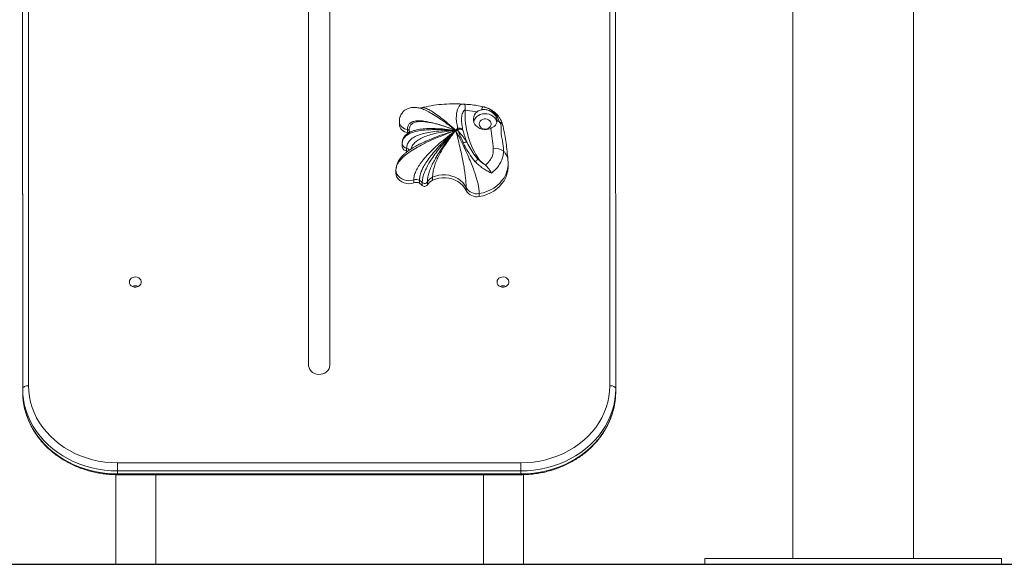
# Model space of a CAD drawing. Units: millimetres. Extents: x 33161 to 44106, y 26481 to 39097.
# Drawn here: x 38750 to 39581, y 35364 to 35823 of the extents above; entities that cross this region are included whole.
import ezdxf

# ---------------------------------------------------------------- set-up
doc = ezdxf.new("R2010")
doc.units = ezdxf.units.MM

msp = doc.modelspace()

# ---------------------------------------------------------------- linework, layer by layer
at = {"color": 7, "linetype": 'Continuous', "lineweight": 15}
for p, q in [((38752.827, 36227.766), (38752.945, 35509.124)), ((38752.946, 35511.624), (38752.828, 36230.266)), ((38757.829, 36232.766), (38757.948, 35514.124)), ((39247.948, 35514.124), (39247.829, 36232.766)), ((39252.828, 36230.266), (39252.946, 35511.624)), ((39402.322, 36133.674), (39402.322, 35368.674)), ((39503.922, 35368.674), (39503.922, 36133.674)), ((39087.475, 35748.07), (39087.658, 35748.014)), ((39125.286, 35751.369), (39124.502, 35751.42)), ((39125.985, 35746.293), (39126.02, 35746.749)), ((39136.12, 35744.993), (39125.985, 35746.293)), ((39142.195, 35748.961), (39141.123, 35749.204)), ((39070.559, 35736.771), (39070.558, 35734.271)), ((39077.347, 35730.009), (39077.346, 35727.509)), ((39085.408, 35729.75), (39083.129, 35729.166)), ((39085.091, 35729.664), (39085.408, 35729.75)), ((39123.886, 35730.434), (39124.117, 35729.475)), ((39158.023, 35732.439), (39158.012, 35732.527)), ((39072.874, 35718.207), (39072.873, 35715.707)), ((39072.873, 35715.707), (39072.906, 35715.39)), ((39072.908, 35717.89), (39072.906, 35715.39)), ((39076.681, 35714.159), (39076.68, 35711.659)), ((39138.159, 35704.141), (39136.801, 35704.875)), ((39161.995, 35704.888), (39161.928, 35705.433)), ((39162.255, 35701.416), (39161.941, 35705.589)), ((39067.651, 35695.974), (39067.65, 35693.474)), ((39067.712, 35696.721), (39067.651, 35695.974)), ((39142.06, 35700.752), (39142.885, 35700.119)), ((39162.254, 35699.032), (39162.256, 35701.532)), ((39082.695, 35687.6), (39082.694, 35685.1)), ((39098.558, 35689.815), (39098.557, 35687.315)), ((39087.486, 35687.223), (39087.485, 35684.723)), ((39087.531, 35687.197), (39087.529, 35684.697)), ((39089.835, 35685.34), (39089.834, 35682.84)), ((39094.121, 35685.771), (39094.12, 35683.271)), ((39126.818, 35681.121), (39126.817, 35678.621)), ((39137.885, 35676.027), (39137.884, 35673.527)), ((38752.946, 35511.624), (38752.945, 35509.124)), ((39252.946, 35511.624), (39252.945, 35509.124)), ((38832.958, 35449.172), (39172.958, 35449.172)), ((38831.395, 35439.19), (38831.531, 35363.674)), ((38832.958, 35442.342), (38832.956, 35439.842)), ((38832.956, 35439.842), (39172.956, 35439.842)), ((38832.956, 35439.172), (39172.956, 35439.172)), ((39172.958, 35442.342), (38832.958, 35442.342)), ((38865.231, 35363.674), (38865.095, 35439.172)), ((39141.395, 35439.172), (39141.531, 35363.674)), ((39172.958, 35442.342), (39172.956, 35439.842)), ((39175.231, 35363.674), (39175.095, 35439.204)), ((39328.122, 35368.674), (39328.122, 35363.674)), ((39328.122, 35368.674), (39512.413, 35368.674)), ((39328.122, 35363.674), (39512.413, 35363.674)), ((39512.413, 35368.674), (39578.122, 35368.674)), ((39512.413, 35363.674), (39578.122, 35363.674)), ((39578.122, 35363.674), (39578.122, 35368.674))]:
    msp.add_line(p, q, dxfattribs=at)
at = {"color": 8, "linetype": 'Continuous', "lineweight": 15}
for p, q in [((39078.764, 35729.215), (39078.763, 35727.405)), ((39072.874, 35718.207), (39072.908, 35717.89))]:
    msp.add_line(p, q, dxfattribs=at)
msp.add_line((36148.284, 35363.674), (41960.227, 35363.674))
at = {"color": 7, "linetype": 'Continuous', "lineweight": 15, "flags": 128}
for points in [[(39141.154, 35749.207), (39141.038, 35749.209), (39140.903, 35749.115), (39140.75, 35748.926), (39140.581, 35748.644), (39140.398, 35748.271), (39140.202, 35747.811), (39139.996, 35747.269), (39139.78, 35746.65)], [(39136.12, 35744.993), (39134.846, 35743.754), (39133.869, 35742.327), (39133.223, 35740.764), (39132.934, 35739.124), (39133.011, 35737.466), (39133.452, 35735.851), (39134.241, 35734.339), (39135.348, 35732.984), (39136.733, 35731.837), (39138.346, 35730.94), (39140.126, 35730.326), (39142.008, 35730.017), (39143.925, 35730.025), (39145.804, 35730.349), (39147.577, 35730.978)], [(39152.828, 35735.794), (39152.514, 35737.072), (39151.809, 35738.601), (39150.783, 35739.987), (39149.472, 35741.18), (39147.925, 35742.137), (39146.196, 35742.822), (39144.349, 35743.212), (39142.45, 35743.292), (39140.568, 35743.06), (39138.771, 35742.523), (39137.124, 35741.701), (39135.686, 35740.624), (39134.509, 35739.331), (39133.637, 35737.869), (39133.188, 35736.646)], [(39137.917, 35734.646), (39138.103, 35735.814), (39138.647, 35736.895), (39139.507, 35737.809), (39140.621, 35738.488), (39141.904, 35738.882), (39143.263, 35738.961), (39144.596, 35738.72), (39145.804, 35738.176), (39146.798, 35737.37), (39147.505, 35736.362), (39147.871, 35735.226), (39147.87, 35734.047), (39147.501, 35732.912), (39146.792, 35731.905), (39145.796, 35731.101), (39144.587, 35730.56), (39143.253, 35730.321), (39141.895, 35730.403), (39140.612, 35730.799), (39139.501, 35731.48), (39138.642, 35732.396), (39138.101, 35733.478), (39137.917, 35734.646)], [(39141.957, 35730.392), (39142.576, 35730.462), (39143.872, 35730.391)], [(39072.88, 35718.338), (39072.874, 35718.216), (39072.874, 35718.207)], [(39076.68, 35711.659), (39077.298, 35711.444), (39077.311, 35711.439)], [(39067.651, 35695.974), (39067.894, 35694.16), (39068.54, 35692.422), (39069.566, 35690.826), (39070.933, 35689.435), (39072.586, 35688.301), (39074.464, 35687.469), (39076.492, 35686.97), (39078.594, 35686.824), (39080.689, 35687.037), (39082.695, 35687.6)], [(39137.884, 35673.527), (39141.137, 35674.23), (39144.279, 35675.243), (39147.272, 35676.554), (39150.076, 35678.145), (39152.658, 35679.998), (39154.985, 35682.088), (39157.028, 35684.391), (39158.761, 35686.876), (39160.163, 35689.514), (39161.217, 35692.271), (39161.909, 35695.112), (39162.23, 35698.002), (39162.254, 35699.032)], [(39067.65, 35693.474), (39067.892, 35691.66), (39068.539, 35689.922), (39069.565, 35688.326), (39070.931, 35686.935), (39072.585, 35685.801), (39074.462, 35684.969), (39076.491, 35684.47), (39078.593, 35684.324), (39080.688, 35684.537), (39082.694, 35685.1)], [(39098.557, 35687.315), (39101.123, 35688.293), (39103.82, 35688.957), (39106.597, 35689.295), (39109.401, 35689.3), (39112.18, 35688.973), (39114.881, 35688.319), (39117.453, 35687.351), (39119.847, 35686.086), (39122.019, 35684.55), (39123.928, 35682.771), (39125.537, 35680.782), (39126.817, 35678.621)], [(39098.558, 35689.815), (39101.124, 35690.793), (39103.822, 35691.457), (39106.599, 35691.795), (39109.403, 35691.8), (39112.181, 35691.473), (39114.882, 35690.819), (39117.454, 35689.851), (39119.848, 35688.586), (39122.02, 35687.05), (39123.929, 35685.271), (39125.539, 35683.282), (39126.818, 35681.121)], [(38842.933, 35601.476), (38843.118, 35602.644), (38843.661, 35603.726), (38844.52, 35604.641), (38845.632, 35605.321), (38846.915, 35605.716), (38848.274, 35605.796), (38849.607, 35605.556), (38850.816, 35605.014), (38851.811, 35604.209), (38852.519, 35603.201), (38852.886, 35602.066), (38852.887, 35600.886), (38852.519, 35599.751), (38851.812, 35598.743), (38850.817, 35597.939), (38849.608, 35597.396), (38848.275, 35597.156), (38846.917, 35597.237), (38845.633, 35597.631), (38844.521, 35598.311), (38843.661, 35599.226), (38843.119, 35600.308), (38842.933, 35601.476)], [(39152.933, 35601.476), (39153.118, 35602.644), (39153.661, 35603.726), (39154.52, 35604.641), (39155.632, 35605.321), (39156.915, 35605.716), (39158.274, 35605.796), (39159.607, 35605.556), (39160.816, 35605.014), (39161.811, 35604.209), (39162.519, 35603.201), (39162.886, 35602.066), (39162.887, 35600.886), (39162.519, 35599.751), (39161.812, 35598.743), (39160.817, 35597.939), (39159.608, 35597.396), (39158.275, 35597.156), (39156.917, 35597.237), (39155.633, 35597.631), (39154.521, 35598.311), (39153.661, 35599.226), (39153.119, 35600.308), (39152.933, 35601.476)], [(38993.945, 35531.469), (38993.991, 35530.656), (38994.358, 35529.111), (38995.076, 35527.662), (38996.117, 35526.367), (38997.437, 35525.281), (38998.982, 35524.447), (39000.69, 35523.899), (39002.49, 35523.66), (39004.309, 35523.74), (39006.072, 35524.135), (39007.706, 35524.83), (39009.146, 35525.795), (39010.332, 35526.992), (39011.216, 35528.371), (39011.761, 35529.875), (39011.945, 35531.444), (39011.945, 35531.444)], [(38752.946, 35511.624), (38753.043, 35512.112), (38753.327, 35512.581), (38753.79, 35513.013), (38754.412, 35513.392), (38755.169, 35513.703), (38756.034, 35513.934), (38756.972, 35514.076), (38757.948, 35514.124)], [(38757.948, 35514.124), (38758.139, 35509.49), (38758.712, 35504.88), (38759.664, 35500.317), (38760.989, 35495.825), (38762.68, 35491.425), (38764.73, 35487.142), (38767.127, 35482.996), (38769.859, 35479.008), (38772.913, 35475.2), (38776.273, 35471.589), (38779.922, 35468.196), (38783.841, 35465.036), (38788.01, 35462.127), (38792.408, 35459.483), (38797.013, 35457.117), (38801.801, 35455.041), (38806.748, 35453.267), (38811.828, 35451.803), (38817.016, 35450.656), (38822.285, 35449.833), (38827.608, 35449.337), (38832.958, 35449.172)], [(39172.958, 35449.172), (39178.309, 35449.337), (39183.632, 35449.833), (39188.9, 35450.656), (39194.088, 35451.803), (39199.167, 35453.267), (39204.113, 35455.041), (39208.901, 35457.117), (39213.505, 35459.483), (39217.902, 35462.127), (39222.07, 35465.036), (39225.988, 35468.196), (39229.636, 35471.589), (39232.995, 35475.2), (39236.047, 35479.008), (39238.779, 35482.996), (39241.174, 35487.142), (39243.222, 35491.425), (39244.913, 35495.825), (39246.236, 35500.317), (39247.186, 35504.88), (39247.757, 35509.49), (39247.948, 35514.124)], [(39247.948, 35514.124), (39248.923, 35514.076), (39249.861, 35513.934), (39250.725, 35513.703), (39251.483, 35513.392), (39252.104, 35513.013), (39252.566, 35512.581), (39252.85, 35512.112), (39252.946, 35511.624)], [(38752.945, 35509.124), (38753.132, 35504.396), (38753.692, 35499.69), (38754.621, 35495.028), (38755.915, 35490.432), (38757.568, 35485.923), (38759.573, 35481.522), (38761.92, 35477.25), (38764.597, 35473.126), (38767.594, 35469.17), (38770.895, 35465.401), (38774.486, 35461.835), (38778.349, 35458.49), (38782.467, 35455.381), (38786.82, 35452.522), (38791.388, 35449.928), (38796.15, 35447.609), (38801.083, 35445.578), (38806.165, 35443.842), (38811.372, 35442.411), (38816.68, 35441.291), (38822.063, 35440.487), (38827.497, 35440.003), (38832.956, 35439.842)], [(38832.958, 35442.342), (38827.498, 35442.503), (38822.064, 35442.987), (38816.681, 35443.791), (38811.374, 35444.911), (38806.167, 35446.342), (38801.085, 35448.078), (38796.151, 35450.109), (38791.389, 35452.428), (38786.821, 35455.022), (38782.468, 35457.881), (38778.35, 35460.99), (38774.487, 35464.335), (38770.897, 35467.901), (38767.595, 35471.67), (38764.599, 35475.626), (38761.921, 35479.75), (38759.574, 35484.022), (38757.569, 35488.423), (38755.916, 35492.932), (38754.622, 35497.528), (38753.693, 35502.19), (38753.134, 35506.896), (38752.946, 35511.624)], [(39172.956, 35439.842), (39178.416, 35440.003), (39183.85, 35440.487), (39189.233, 35441.291), (39194.54, 35442.411), (39199.746, 35443.842), (39204.828, 35445.578), (39209.76, 35447.609), (39214.522, 35449.928), (39219.089, 35452.522), (39223.441, 35455.381), (39227.558, 35458.49), (39231.42, 35461.835), (39235.009, 35465.401), (39238.309, 35469.17), (39241.305, 35473.126), (39243.981, 35477.25), (39246.326, 35481.522), (39248.33, 35485.923), (39249.981, 35490.432), (39251.274, 35495.028), (39252.201, 35499.69), (39252.759, 35504.396), (39252.945, 35509.124)], [(39252.946, 35511.624), (39252.761, 35506.896), (39252.203, 35502.19), (39251.275, 35497.528), (39249.983, 35492.932), (39248.331, 35488.423), (39246.328, 35484.022), (39243.982, 35479.75), (39241.306, 35475.626), (39238.31, 35471.67), (39235.01, 35467.901), (39231.421, 35464.335), (39227.559, 35460.99), (39223.442, 35457.881), (39219.09, 35455.022), (39214.523, 35452.428), (39209.762, 35450.109), (39204.829, 35448.078), (39199.747, 35446.342), (39194.541, 35444.911), (39189.234, 35443.791), (39183.851, 35442.987), (39178.417, 35442.503), (39172.958, 35442.342)], [(38832.958, 35449.172), (38832.958, 35448.279), (38832.958, 35447.325), (38832.958, 35446.345), (38832.958, 35445.378), (38832.958, 35444.46), (38832.958, 35443.628), (38832.958, 35442.913), (38832.958, 35442.342)], [(39172.958, 35449.172), (39172.958, 35448.279), (39172.958, 35447.325), (39172.958, 35446.345), (39172.958, 35445.378), (39172.958, 35444.46), (39172.958, 35443.628), (39172.958, 35442.913), (39172.958, 35442.342)]]:
    msp.add_lwpolyline(points, dxfattribs=at)
at = {"color": 8, "linetype": 'Continuous', "lineweight": 15, "flags": 128}
for points in [[(39142.184, 35748.907), (39144.125, 35748.34), (39146.867, 35747.006), (39149.322, 35745.236), (39151.419, 35743.094), (39153.177, 35740.503), (39154.43, 35737.635), (39154.715, 35736.673), (39154.715, 35736.673), (39154.715, 35736.673)], [(39078.764, 35729.215), (39079.487, 35727.892), (39079.53, 35727.779)], [(39137.885, 35676.027), (39141.138, 35676.73), (39144.281, 35677.743), (39147.273, 35679.054), (39150.077, 35680.645), (39152.659, 35682.498), (39154.986, 35684.588), (39157.029, 35686.891), (39158.762, 35689.376), (39160.165, 35692.014), (39161.218, 35694.771), (39161.91, 35697.612), (39162.231, 35700.502), (39162.255, 35701.42)]]:
    msp.add_lwpolyline(points, dxfattribs=at)
at = {"color": 7, "linetype": 'Continuous', "lineweight": 15}
for centre, radius, start, end in [((39193.674, 35743.008), 67.768, 177.221744, 214.996498), ((39151.065, 35731.154), 6.617, 56.528657, 73.7568), ((39077.822, 35734.775), 7.281, 183.963799, 266.249921), ((39077.138, 35727.976), 2.044, 37.310393, 84.124868), ((39120.943, 35725.541), 5.71, 58.981124, 103.697504), ((39121.359, 35724.475), 5.71, 61.116407, 104.929612), ((39077.098, 35725.362), 2.161, 55.477675, 83.418663), ((39077.899, 35716.666), 5.153, 194.330046, 256.315676), ((39077.9, 35719.166), 5.153, 194.331299, 256.315328), ((39126.554, 35714.595), 4.643, 76.269411, 116.588339), ((39151.299, 35700.544), 13.384, 58.614598, 96.631988), ((39156.37, 35721.165), 24.929, 223.070225, 234.969338), ((39084.69, 35682.308), 5.655, 60.361044, 110.656576), ((39102.297, 35678.757), 9.339, 113.607891, 151.102691), ((39102.298, 35681.257), 9.34, 113.607849, 151.101966), ((39084.689, 35679.808), 5.655, 60.360686, 110.656822), ((39080.638, 35672.923), 13.643, 59.659906, 59.875178), ((39081.448, 35676.811), 12.036, 59.645542, 59.889542), ((39082.733, 35676.391), 9.592, 42.247501, 59.998427), ((39082.734, 35678.89), 9.592, 42.247939, 59.997989), ((39091.812, 35684.698), 2.714, 223.207488, 328.276012), ((39091.813, 35687.198), 2.714, 223.206518, 328.277141), ((39135.869, 35686.214), 10.385, 209.370479, 281.196219), ((39135.867, 35683.714), 10.385, 209.370479, 281.196219), ((38847.929, 35592.671), 5.64, 63.65785, 116.285459), ((39157.929, 35592.671), 5.64, 63.65785, 116.285459)]:
    msp.add_arc(centre, radius, start, end, dxfattribs=at)
at = {"color": 8, "linetype": 'Continuous', "lineweight": 15}
for centre, radius, start, end in [((39077.823, 35737.274), 7.281, 183.917262, 266.251783), ((39075.373, 35709.314), 5.019, 42.366309, 74.894461), ((38582.182, 35439.775), 250.774, 359.862298, 0.015348), ((38983.912, 35439.709), 189.044, 359.837309, 0.040336)]:
    msp.add_arc(centre, radius, start, end, dxfattribs=at)
at = {"color": 7, "linetype": 'Continuous', "lineweight": 15}
for points, knots in [([(38993.837, 37075.328), (38993.838, 37074.553), (38993.84, 37073.043), (38993.843, 37069.969), (38993.846, 37066.454), (38993.849, 37062.502), (38993.852, 37057.85), (38993.854, 37052.434), (38993.857, 37046.219), (38993.859, 37039.709), (38993.862, 37032.285), (38993.864, 37023.926), (38993.866, 37014.662), (38993.868, 37005.447), (38993.87, 36996.398), (38993.872, 36987.614), (38993.873, 36979.047), (38993.875, 36970.785), (38993.876, 36962.863), (38993.877, 36955.256), (38993.878, 36947.737), (38993.879, 36940.104), (38993.88, 36928.779), (38993.882, 36913.568), (38993.884, 36893.073), (38993.886, 36870.874), (38993.888, 36847.102), (38993.89, 36820.543), (38993.893, 36791.445), (38993.895, 36759.907), (38993.897, 36728.571), (38993.899, 36698.876), (38993.901, 36670.724), (38993.902, 36644.062), (38993.903, 36617.288), (38993.904, 36590.389), (38993.904, 36563.339), (38993.904, 36536.103), (38993.904, 36508.702), (38993.904, 36478.813), (38993.903, 36446.503), (38993.902, 36411.796), (38993.901, 36377.057), (38993.9, 36342.298), (38993.9, 36309.915), (38993.899, 36279.923), (38993.899, 36252.331), (38993.898, 36224.783), (38993.898, 36199.287), (38993.899, 36175.895), (38993.899, 36154.629), (38993.9, 36133.567), (38993.901, 36112.61), (38993.903, 36091.813), (38993.905, 36071.274), (38993.907, 36051.142), (38993.909, 36031.394), (38993.912, 36012.09), (38993.915, 35993.173), (38993.918, 35974.596), (38993.921, 35956.206), (38993.925, 35933.684), (38993.93, 35907.079), (38993.936, 35876.205), (38993.942, 35849.316), (38993.946, 35826.26), (38993.95, 35807.352), (38993.953, 35788.339), (38993.956, 35770.215), (38993.958, 35753.065), (38993.961, 35736.949), (38993.962, 35723.004), (38993.963, 35711.311), (38993.964, 35701.686), (38993.965, 35691.485), (38993.965, 35681.33), (38993.965, 35671.235), (38993.966, 35661.375), (38993.966, 35651.826), (38993.965, 35642.701), (38993.965, 35634.08), (38993.964, 35625.12), (38993.964, 35616.499), (38993.963, 35608.252), (38993.962, 35600.395), (38993.961, 35592.343), (38993.959, 35584.102), (38993.958, 35576.191), (38993.956, 35568.607), (38993.954, 35561.343), (38993.952, 35553.964), (38993.95, 35546.483), (38993.947, 35538.875), (38993.946, 35533.977), (38993.945, 35531.448)], [0, 0, 0, 0, 0.0067425, 0.0131409, 0.0192378, 0.0250696, 0.0306676, 0.0373752, 0.043799, 0.0499695, 0.055909, 0.0634932, 0.0707128, 0.0775751, 0.0840787, 0.0902161, 0.0959775, 0.1016283, 0.1068346, 0.1116756, 0.1165202, 0.1214072, 0.126335, 0.1380992, 0.1500458, 0.1644484, 0.178968, 0.193485, 0.212749, 0.2317568, 0.2505535, 0.2692219, 0.2850057, 0.3007775, 0.3165542, 0.3323161, 0.3481144, 0.364007, 0.3800105, 0.396095, 0.4163944, 0.436729, 0.4571156, 0.4775297, 0.4978986, 0.5140546, 0.5301894, 0.5462774, 0.5623006, 0.5748297, 0.5872874, 0.5996844, 0.6120405, 0.6246091, 0.6371628, 0.6496921, 0.6622399, 0.6748378, 0.6872805, 0.6997952, 0.7123785, 0.7250311, 0.7466501, 0.768529, 0.7908608, 0.8041031, 0.8173023, 0.8303661, 0.8431558, 0.8537443, 0.8640663, 0.874111, 0.8799017, 0.8856018, 0.8916081, 0.8982195, 0.9036262, 0.90938, 0.9154949, 0.9203352, 0.9254134, 0.9307556, 0.9363966, 0.9411545, 0.9461596, 0.9514443, 0.9570456, 0.9630057, 0.9682804, 0.9738666, 0.9797962, 0.9861035, 0.9928253, 1, 1, 1, 1]), ([(39011.945, 35531.441), (39011.946, 35533.97), (39011.947, 35538.869), (39011.95, 35546.478), (39011.952, 35553.959), (39011.954, 35561.338), (39011.956, 35568.603), (39011.958, 35576.187), (39011.959, 35584.098), (39011.961, 35592.339), (39011.962, 35600.392), (39011.963, 35608.25), (39011.964, 35616.497), (39011.964, 35625.118), (39011.965, 35634.079), (39011.965, 35642.7), (39011.966, 35651.826), (39011.966, 35661.374), (39011.966, 35671.235), (39011.965, 35680.783), (39011.965, 35689.955), (39011.964, 35698.731), (39011.964, 35706.987), (39011.963, 35715.006), (39011.962, 35723.018), (39011.961, 35732.615), (39011.96, 35743.773), (39011.958, 35756.451), (39011.956, 35771.454), (39011.953, 35788.695), (39011.95, 35808.049), (39011.946, 35827.291), (39011.942, 35846.358), (39011.938, 35867.129), (39011.934, 35889.551), (39011.929, 35913.743), (39011.925, 35936.029), (39011.921, 35956.539), (39011.918, 35975.267), (39011.915, 35994.191), (39011.912, 36013.353), (39011.909, 36032.68), (39011.907, 36052.214), (39011.905, 36072.003), (39011.903, 36092.186), (39011.901, 36112.861), (39011.9, 36133.948), (39011.899, 36155.399), (39011.899, 36177.061), (39011.899, 36198.89), (39011.898, 36223.117), (39011.899, 36249.707), (39011.899, 36278.61), (39011.9, 36308.42), (39011.9, 36339.132), (39011.901, 36370.738), (39011.902, 36402.328), (39011.903, 36433.891), (39011.904, 36465.421), (39011.904, 36496.905), (39011.904, 36527.408), (39011.904, 36556.866), (39011.904, 36585.248), (39011.903, 36613.455), (39011.902, 36641.52), (39011.901, 36669.459), (39011.899, 36697.05), (39011.898, 36724.35), (39011.896, 36751.45), (39011.894, 36778.679), (39011.892, 36806.114), (39011.889, 36833.757), (39011.887, 36861.395), (39011.885, 36885.597), (39011.883, 36906.24), (39011.881, 36923.349), (39011.879, 36937.757), (39011.878, 36949.558), (39011.877, 36959.058), (39011.875, 36968.88), (39011.874, 36978.387), (39011.872, 36987.616), (39011.87, 36996.401), (39011.868, 37005.451), (39011.866, 37014.666), (39011.864, 37023.93), (39011.862, 37032.29), (39011.859, 37039.715), (39011.857, 37046.226), (39011.854, 37052.442), (39011.852, 37057.858), (39011.849, 37062.511), (39011.846, 37066.464), (39011.843, 37069.98), (39011.841, 37073.055), (39011.838, 37074.566), (39011.837, 37075.341)], [0, 0, 0, 0, 0.0071749, 0.0138967, 0.0202042, 0.0261339, 0.0317202, 0.0369951, 0.0429553, 0.0485569, 0.0538417, 0.058847, 0.063605, 0.0692462, 0.0745886, 0.0796669, 0.0845074, 0.0906225, 0.0963763, 0.1017832, 0.1074317, 0.1126462, 0.1175002, 0.1223718, 0.1273108, 0.1323188, 0.1403287, 0.1485081, 0.1568498, 0.1698747, 0.1831813, 0.1966241, 0.2101068, 0.2235404, 0.2409119, 0.2580019, 0.2749735, 0.2878553, 0.3006653, 0.3134042, 0.3260679, 0.3386612, 0.3509825, 0.3632878, 0.3756183, 0.387962, 0.4005428, 0.4131664, 0.4258534, 0.4386145, 0.4514308, 0.4682772, 0.4851772, 0.502102, 0.520616, 0.5391728, 0.5577179, 0.576212, 0.5946859, 0.6131044, 0.6314296, 0.6481112, 0.6646781, 0.6811928, 0.697718, 0.7142416, 0.7307763, 0.7469334, 0.7631784, 0.7795677, 0.7961384, 0.8129017, 0.8297525, 0.8465065, 0.8573283, 0.8680139, 0.8785363, 0.8846523, 0.8907013, 0.8970104, 0.9040194, 0.9097808, 0.9159184, 0.9224219, 0.9292843, 0.9365041, 0.9440884, 0.9500281, 0.9561989, 0.9626228, 0.9693308, 0.974929, 0.9807612, 0.9868583, 0.9932572, 1, 1, 1, 1]), ([(39087.755, 35748.024), (39086.644, 35748.262), (39084.658, 35748.687), (39081.918, 35748.694), (39079.709, 35748.363), (39077.62, 35747.718), (39075.445, 35746.613), (39073.56, 35744.997), (39072.189, 35743.128), (39071.302, 35741.318), (39070.68, 35739.17), (39070.601, 35737.602), (39070.559, 35736.775)], [0, 0, 0, 0, 0.1564613, 0.2796703, 0.3705466, 0.4455269, 0.5444262, 0.6681366, 0.7395248, 0.8177839, 0.9038758, 1, 1, 1, 1]), ([(39088.838, 35748.26), (39088.498, 35748.197), (39087.961, 35748.098), (39087.598, 35748.086), (39087.636, 35748.07), (39087.647, 35748.065)], [0, 0, 0, 0, 0.5429406, 0.8587559, 1, 1, 1, 1]), ([(39124.862, 35751.378), (39124.489, 35751.413), (39121.195, 35751.73), (39114.913, 35751.713), (39106.101, 35751.263), (39097.362, 35750.151), (39091.674, 35748.889), (39088.838, 35748.26)], [0, 0, 0, 0, 0.0309371, 0.2734703, 0.5164107, 0.7588774, 1, 1, 1, 1]), ([(39126.02, 35746.749), (39126.017, 35746.747), (39125.586, 35746.477), (39124.793, 35745.727), (39123.885, 35744.119), (39123.279, 35742.096), (39122.886, 35739.21), (39122.945, 35735.319), (39123.572, 35732.064), (39123.886, 35730.434)], [0, 0, 0, 0, 0.0008777, 0.1348627, 0.2689436, 0.4019862, 0.5351529, 0.7673374, 1, 1, 1, 1]), ([(39141.109, 35749.205), (39140.284, 35749.375), (39137.681, 35749.912), (39133.143, 35750.602), (39128.681, 35751.147), (39126.012, 35751.298), (39125.266, 35751.34)], [0, 0, 0, 0, 0.1585048, 0.5000358, 0.8602658, 1, 1, 1, 1]), ([(39126.02, 35746.749), (39126.06, 35747.578), (39126.14, 35749.242), (39125.824, 35750.827), (39125.497, 35751.374), (39125.299, 35751.363), (39125.286, 35751.362)], [0, 0, 0, 0, 0.317102, 0.6360908, 0.9758839, 1, 1, 1, 1]), ([(39139.78, 35746.65), (39139.199, 35746.507), (39137.868, 35746.18), (39136.75, 35745.42), (39136.12, 35744.993)], [0, 0, 0, 0, 0.4371834, 1, 1, 1, 1]), ([(39152.916, 35737.506), (39152.868, 35738.012), (39152.743, 35739.342), (39151.719, 35741.559), (39149.728, 35743.869), (39147.012, 35745.716), (39143.78, 35746.829), (39141.27, 35746.922), (39139.971, 35746.685), (39139.78, 35746.65)], [0, 0, 0, 0, 0.1009494, 0.2656351, 0.4314892, 0.6008582, 0.7810972, 0.9677776, 1, 1, 1, 1]), ([(39158.058, 35732.479), (39157.733, 35733.715), (39157.136, 35735.995), (39155.658, 35738.928), (39154.149, 35741.142), (39152.891, 35742.597), (39151.935, 35743.556), (39151.015, 35744.395), (39149.851, 35745.329), (39148.297, 35746.382), (39146.407, 35747.423), (39144.079, 35748.421), (39142.337, 35748.871), (39141.413, 35749.11)], [0, 0, 0, 0, 0.1556756, 0.2870176, 0.3945564, 0.4771949, 0.5181271, 0.5583699, 0.626624, 0.6971738, 0.7837664, 0.8853099, 1, 1, 1, 1]), ([(39147.577, 35730.978), (39148.001, 35731.182), (39149.213, 35731.768), (39150.917, 35732.952), (39152.135, 35734.361), (39152.749, 35735.779), (39152.92, 35736.77), (39152.917, 35737.374), (39152.916, 35737.506)], [0, 0, 0, 0, 0.129196, 0.3696938, 0.6352194, 0.7953622, 0.9552448, 1, 1, 1, 1]), ([(39083.129, 35729.166), (39082.998, 35729.134), (39082.104, 35728.91), (39080.717, 35728.373), (39078.87, 35727.527), (39077.405, 35726.623), (39076.173, 35725.638), (39075.096, 35724.546), (39074.195, 35723.294), (39073.481, 35721.819), (39072.993, 35720.19), (39072.92, 35718.989), (39072.88, 35718.338)], [0, 0, 0, 0, 0.01985748, 0.1362586, 0.23496108, 0.35249209, 0.43517327, 0.52055151, 0.63986912, 0.74006148, 0.85906821, 1, 1, 1, 1]), ([(39072.908, 35717.89), (39073.005, 35718.946), (39073.192, 35720.971), (39074.942, 35723.704), (39077.837, 35725.964), (39081.938, 35727.723), (39087.136, 35728.97), (39093.381, 35729.733), (39100.655, 35730.031), (39108.996, 35729.897), (39114.915, 35729.478), (39118.046, 35729.256)], [0, 0, 0, 0, 0.1034672, 0.1984283, 0.2895944, 0.382255, 0.481462, 0.5893002, 0.7103887, 0.8468043, 1, 1, 1, 1]), ([(39076.681, 35714.159), (39076.77, 35715.222), (39076.94, 35717.254), (39078.531, 35720.12), (39081.166, 35722.616), (39084.913, 35724.719), (39089.682, 35726.404), (39095.418, 35727.69), (39102.094, 35728.592), (39109.747, 35729.149), (39115.176, 35729.219), (39118.046, 35729.256)], [0, 0, 0, 0, 0.1094932, 0.2093318, 0.3037735, 0.397811, 0.4964999, 0.6022218, 0.7199198, 0.8519529, 1, 1, 1, 1]), ([(39082.695, 35687.6), (39082.772, 35688.721), (39082.919, 35690.875), (39084.294, 35694.788), (39086.567, 35698.996), (39089.782, 35703.506), (39093.851, 35708.237), (39098.738, 35713.186), (39104.431, 35718.362), (39110.96, 35723.824), (39115.595, 35727.377), (39118.046, 35729.256)], [0, 0, 0, 0, 0.1012789, 0.19448, 0.2844835, 0.3766777, 0.4760978, 0.5847058, 0.7070072, 0.8449783, 1, 1, 1, 1]), ([(39087.486, 35687.223), (39087.553, 35688.344), (39087.679, 35690.492), (39088.86, 35694.404), (39090.815, 35698.625), (39093.589, 35703.17), (39097.11, 35707.953), (39101.341, 35712.965), (39106.269, 35718.209), (39111.918, 35723.746), (39115.927, 35727.35), (39118.046, 35729.256)], [0, 0, 0, 0, 0.10589, 0.2028034, 0.2952725, 0.3884702, 0.4874582, 0.5944447, 0.7141794, 0.8488509, 1, 1, 1, 1]), ([(39087.531, 35687.197), (39087.597, 35688.319), (39087.723, 35690.466), (39088.902, 35694.38), (39090.854, 35698.602), (39093.624, 35703.149), (39097.14, 35707.936), (39101.365, 35712.951), (39106.286, 35718.199), (39111.927, 35723.74), (39115.93, 35727.348), (39118.046, 35729.256)], [0, 0, 0, 0, 0.1059037, 0.2028327, 0.2953094, 0.3885091, 0.4874957, 0.5944772, 0.7142039, 0.8488638, 1, 1, 1, 1]), ([(39088.408, 35717.926), (39090.4, 35718.903), (39094.621, 35720.973), (39101.637, 35723.785), (39109.534, 35726.62), (39115.111, 35728.347), (39118.046, 35729.256)], [0, 0, 0, 0, 0.2102348, 0.4453746, 0.7080108, 1, 1, 1, 1]), ([(39089.835, 35685.34), (39089.896, 35686.465), (39090.013, 35688.62), (39091.103, 35692.606), (39092.908, 35696.947), (39095.469, 35701.662), (39098.719, 35706.663), (39102.625, 35711.936), (39107.174, 35717.483), (39112.389, 35723.368), (39116.09, 35727.22), (39118.046, 35729.256)], [0, 0, 0, 0, 0.1058472, 0.2027272, 0.2951724, 0.3883587, 0.4873509, 0.5943525, 0.7141115, 0.8488142, 1, 1, 1, 1]), ([(39091.101, 35737.011), (39092.591, 35736.805), (39096.119, 35736.319), (39102.374, 35734.684), (39109.882, 35732.333), (39115.222, 35730.321), (39118.046, 35729.256)], [0, 0, 0, 0, 0.1776206, 0.4202335, 0.6933582, 1, 1, 1, 1]), ([(39094.658, 35736.113), (39095.235, 35736.038), (39097.78, 35735.704), (39102.925, 35734.361), (39110.161, 35732.18), (39115.319, 35730.267), (39118.046, 35729.256)], [0, 0, 0, 0, 0.0798095, 0.3516741, 0.6571987, 1, 1, 1, 1]), ([(39098.558, 35689.815), (39098.6, 35690.928), (39098.679, 35693.046), (39099.419, 35696.816), (39100.644, 35700.83), (39102.396, 35705.124), (39104.643, 35709.632), (39107.356, 35714.32), (39110.514, 35719.176), (39114.13, 35724.254), (39116.694, 35727.529), (39118.046, 35729.256)], [0, 0, 0, 0, 0.1218942, 0.2318997, 0.3334091, 0.4307138, 0.528656, 0.6300769, 0.7405655, 0.8631345, 1, 1, 1, 1]), ([(39099.574, 35703.086), (39100.242, 35704.327), (39101.849, 35707.309), (39104.968, 35712.154), (39108.816, 35717.64), (39113.247, 35723.451), (39116.387, 35727.249), (39118.046, 35729.256)], [0, 0, 0, 0, 0.130271, 0.3132406, 0.5165898, 0.7445114, 1, 1, 1, 1]), ([(39105.644, 35724.458), (39106.586, 35724.853), (39110.705, 35726.581), (39114.85, 35728.092), (39118.046, 35729.256)], [0, 0, 0, 0, 0.2288363, 1, 1, 1, 1]), ([(39119.591, 35731.088), (39119.305, 35730.751), (39118.79, 35730.144), (39118.275, 35729.529), (39118.046, 35729.256)], [0, 0, 0, 0, 0.5561491, 1, 1, 1, 1]), ([(39119.887, 35729.993), (39119.546, 35729.857), (39118.932, 35729.614), (39118.318, 35729.366), (39118.046, 35729.256)], [0, 0, 0, 0, 0.5571267, 1, 1, 1, 1]), ([(39126.818, 35681.121), (39126.8, 35682.254), (39126.765, 35684.416), (39126.431, 35688.541), (39125.875, 35693.13), (39125.082, 35698.222), (39124.071, 35703.722), (39122.853, 35709.598), (39121.434, 35715.841), (39119.809, 35722.515), (39118.656, 35726.926), (39118.046, 35729.256)], [0, 0, 0, 0, 0.1129472, 0.2156002, 0.31196943, 0.40685923, 0.50529499, 0.60980983, 0.72552887, 0.85498739, 1, 1, 1, 1]), ([(39137.885, 35676.027), (39137.861, 35676.875), (39137.815, 35678.517), (39137.392, 35681.553), (39136.7, 35684.902), (39135.718, 35688.597), (39134.454, 35692.615), (39132.799, 35697.269), (39130.686, 35702.62), (39128.078, 35708.682), (39125.081, 35715.185), (39121.694, 35722.156), (39119.304, 35726.808), (39118.046, 35729.256)], [0, 0, 0, 0, 0.0747382, 0.1445973, 0.2115063, 0.277664, 0.3453354, 0.4166428, 0.5095213, 0.6127253, 0.7280666, 0.8568474, 1, 1, 1, 1]), ([(39120.233, 35728.71), (39119.827, 35728.812), (39119.098, 35728.997), (39118.369, 35729.177), (39118.046, 35729.256)], [0, 0, 0, 0, 0.5569045, 1, 1, 1, 1]), ([(39119.887, 35729.993), (39119.887, 35729.993), (39119.887, 35730.047), (39119.843, 35730.126), (39119.779, 35730.415), (39119.713, 35730.661), (39119.591, 35731.062), (39119.591, 35731.088), (39119.591, 35731.088)], [0, 0, 0, 0, 0.0000456, 0.1250054, 0.2499371, 0.7497626, 0.9998119, 1, 1, 1, 1]), ([(39120.233, 35728.71), (39120.233, 35728.71), (39120.054, 35728.889), (39120.112, 35729.196), (39120.013, 35729.509), (39119.97, 35729.677), (39119.935, 35729.811), (39119.887, 35729.985), (39119.887, 35729.993), (39119.887, 35729.993)], [0, 0, 0, 0, 0.00005545, 0.49989828, 0.62489478, 0.7499301, 0.87485331, 0.99984194, 1, 1, 1, 1]), ([(39124.117, 35729.475), (39124.599, 35727.728), (39125.566, 35724.225), (39126.958, 35720.815), (39127.656, 35719.105)], [0, 0, 0, 0, 0.4987184, 1, 1, 1, 1]), ([(39149.754, 35713.839), (39149.485, 35716.702), (39148.946, 35722.433), (39148.033, 35728.128), (39147.577, 35730.978)], [0, 0, 0, 0, 0.4996434, 1, 1, 1, 1]), ([(39154.715, 35736.673), (39154.715, 35736.673), (39157.072, 35734.315), (39155.618, 35728.132), (39157.646, 35719.9), (39158.27, 35715.102), (39158.27, 35711.97), (39158.27, 35711.97)], [0, 0, 0, 0, 0.00000293, 0.34754594, 0.67353848, 0.99999793, 1, 1, 1, 1]), ([(39162.072, 35704.871), (39161.612, 35709.497), (39160.692, 35718.74), (39158.938, 35727.888), (39158.062, 35732.457)], [0, 0, 0, 0, 0.5005565, 1, 1, 1, 1]), ([(39124.476, 35718.747), (39124.212, 35719.323), (39123.56, 35720.745), (39122.682, 35722.708), (39121.899, 35724.529), (39121.401, 35725.73), (39121.051, 35726.597), (39120.711, 35727.456), (39120.456, 35728.12), (39120.278, 35728.59), (39120.254, 35728.652), (39120.239, 35728.692), (39120.233, 35728.71)], [0, 0, 0, 0, 0.1714346, 0.4231924, 0.5893289, 0.7206342, 0.7862816, 0.8519392, 0.9810416, 0.9878566, 0.9946772, 1, 1, 1, 1]), ([(39120.233, 35728.71), (39120.247, 35728.695), (39120.289, 35728.651), (39120.393, 35728.541), (39120.496, 35728.428), (39120.588, 35728.325), (39120.64, 35728.267), (39120.7, 35728.2), (39120.768, 35728.123), (39120.847, 35728.034), (39120.936, 35727.93), (39121.039, 35727.811), (39121.157, 35727.674), (39121.293, 35727.515), (39121.448, 35727.332), (39121.627, 35727.12), (39121.833, 35726.874), (39122.07, 35726.59), (39122.345, 35726.26), (39122.663, 35725.874), (39123.035, 35725.421), (39123.471, 35724.885), (39123.986, 35724.243), (39124.607, 35723.456), (39125.375, 35722.451), (39126.441, 35721.005), (39127.193, 35719.829), (39127.656, 35719.105)], [0, 0, 0, 0, 0.0052955, 0.01585272, 0.03907987, 0.04488278, 0.05155737, 0.05922554, 0.06803971, 0.0781686, 0.08980929, 0.10319269, 0.11857133, 0.1362434, 0.15656156, 0.17991991, 0.2067997, 0.23777379, 0.27353101, 0.31492859, 0.36306425, 0.41941466, 0.48602055, 0.56599841, 0.66468603, 0.7935645, 1, 1, 1, 1]), ([(39088.001, 35717.886), (39087.492, 35717.636), (39086.064, 35716.935), (39083.989, 35715.785), (39081.531, 35714.335), (39079.18, 35712.806), (39076.933, 35711.162), (39075.105, 35709.648), (39073.517, 35708.168), (39071.992, 35706.542), (39070.615, 35704.772), (39069.457, 35702.905), (39068.564, 35700.995), (39067.901, 35698.879), (39067.777, 35697.468), (39067.711, 35696.72)], [0, 0, 0, 0, 0.0475542, 0.1333787, 0.2012292, 0.2918636, 0.3773486, 0.4495406, 0.5092256, 0.5802022, 0.66345, 0.734307, 0.8130823, 0.9010036, 1, 1, 1, 1]), ([(39134.421, 35702.801), (39132.997, 35704.674), (39130.109, 35708.474), (39126.844, 35713.863), (39125.164, 35717.328), (39124.476, 35718.747)], [0, 0, 0, 0, 0.3646216, 0.7396652, 1, 1, 1, 1]), ([(39127.656, 35719.105), (39128.618, 35717.216), (39130.565, 35713.39), (39133.761, 35708.631), (39135.97, 35705.86), (39136.746, 35704.887)], [0, 0, 0, 0, 0.3877793, 0.7850477, 1, 1, 1, 1]), ([(39142.885, 35700.119), (39142.904, 35700.132), (39143.796, 35700.769), (39145.425, 35702.174), (39147.356, 35704.546), (39148.732, 35707.126), (39149.754, 35710.218), (39149.754, 35712.494), (39149.754, 35713.839)], [0, 0, 0, 0, 0.0040289, 0.1935237, 0.3830158, 0.5622173, 0.7414055, 1, 1, 1, 1]), ([(39136.746, 35704.887), (39136.651, 35704.807), (39136.461, 35704.645), (39135.795, 35704.049), (39135.08, 35703.402), (39134.597, 35702.962), (39134.43, 35702.81), (39134.421, 35702.801)], [0, 0, 0, 0, 0.2843587, 0.5686874, 0.8533297, 0.9914224, 1, 1, 1, 1]), ([(39136.746, 35704.887), (39136.753, 35704.889), (39136.765, 35704.893), (39136.79, 35704.881), (39136.801, 35704.875)], [0, 0, 0, 0, 0.5484578, 1, 1, 1, 1]), ([(39136.801, 35704.875), (39137.633, 35704.123), (39139.318, 35702.598), (39141.138, 35701.372), (39142.06, 35700.752)], [0, 0, 0, 0, 0.4936293, 1, 1, 1, 1]), ([(39158.27, 35711.97), (39158.27, 35711.97), (39158.27, 35710.408), (39158.089, 35708.247), (39156.985, 35704.262), (39155.148, 35700.641), (39153.224, 35698.034), (39150.948, 35695.537), (39149.4, 35694.271), (39148.175, 35693.27)], [0, 0, 0, 0, 0.0000024, 0.1860618, 0.3721575, 0.5596697, 0.7471962, 0.8001256, 1, 1, 1, 1]), ([(39148.175, 35693.27), (39148.021, 35693.344), (39146.772, 35693.938), (39144.286, 35695.24), (39140.818, 35697.418), (39137.444, 35699.926), (39135.436, 35701.835), (39134.421, 35702.801)], [0, 0, 0, 0, 0.0343186, 0.2785724, 0.5301817, 0.7623177, 1, 1, 1, 1]), ([(39142.885, 35700.119), (39143.643, 35699.382), (39145.166, 35697.903), (39146.845, 35695.488), (39147.773, 35693.974), (39148.124, 35693.36), (39148.171, 35693.278), (39148.175, 35693.27)], [0, 0, 0, 0, 0.3665503, 0.7360963, 0.9645324, 0.9965756, 1, 1, 1, 1]), ([(38752.945, 35509.123), (38752.955, 35508.318), (38752.982, 35506.047), (38753.275, 35502.316), (38753.918, 35497.953), (38754.877, 35493.634), (38756.143, 35489.376), (38757.712, 35485.196), (38759.579, 35481.111), (38761.735, 35477.135), (38764.174, 35473.286), (38766.885, 35469.577), (38769.857, 35466.025), (38773.08, 35462.642), (38776.541, 35459.442), (38780.226, 35456.439), (38784.12, 35453.645), (38788.209, 35451.07), (38792.475, 35448.724), (38796.902, 35446.618), (38801.472, 35444.76), (38806.167, 35443.156), (38810.969, 35441.814), (38815.858, 35440.739), (38820.815, 35439.934), (38825.82, 35439.406), (38829.876, 35439.194), (38832.256, 35439.177), (38832.956, 35439.172)], [0, 0, 0, 0, 0.0218386, 0.0616217, 0.1014093, 0.141205, 0.1810171, 0.2208523, 0.2607165, 0.3006141, 0.3405479, 0.3805193, 0.4205282, 0.4605733, 0.500653, 0.5407641, 0.5809037, 0.6210686, 0.6612552, 0.7014604, 0.7416815, 0.7819155, 0.8221609, 0.8624146, 0.9026757, 0.9429427, 0.9832144, 1, 1, 1, 1]), ([(39172.956, 35439.172), (39173.858, 35439.18), (39176.441, 35439.203), (39180.697, 35439.456), (39185.699, 35440.017), (39190.651, 35440.855), (39195.534, 35441.964), (39200.327, 35443.34), (39205.012, 35444.977), (39209.571, 35446.869), (39213.985, 35449.009), (39218.236, 35451.388), (39222.307, 35453.998), (39226.182, 35456.827), (39229.846, 35459.864), (39233.283, 35463.098), (39236.48, 35466.514), (39239.424, 35470.101), (39242.102, 35473.842), (39244.505, 35477.722), (39246.623, 35481.727), (39248.448, 35485.839), (39249.973, 35490.042), (39251.191, 35494.319), (39252.101, 35498.653), (39252.693, 35503.027), (39252.923, 35506.525), (39252.94, 35508.558), (39252.945, 35509.125)], [0, 0, 0, 0, 0.0216418, 0.061915, 0.1021946, 0.1424749, 0.1827552, 0.2230334, 0.2633089, 0.3035792, 0.3438427, 0.3840956, 0.4243359, 0.4645597, 0.5047635, 0.5449434, 0.5850955, 0.6252157, 0.6653005, 0.7053474, 0.7453546, 0.7853214, 0.8252483, 0.8651376, 0.9049939, 0.9448218, 0.9846282, 1, 1, 1, 1])]:
    msp.add_open_spline(points, degree=3, knots=knots, dxfattribs=at)
at = {"color": 8, "linetype": 'Continuous', "lineweight": 15}
for points, knots in [([(39087.658, 35748.014), (39088.432, 35747.801), (39090.43, 35747.252), (39094.266, 35745.455), (39099.161, 35742.696), (39104.806, 35739.032), (39111.18, 35734.522), (39115.678, 35731.073), (39118.046, 35729.256)], [0, 0, 0, 0, 0.0910681, 0.2350417, 0.395619, 0.5754647, 0.7764732, 1, 1, 1, 1]), ([(39088.946, 35748.126), (39089.225, 35748.236), (39090.148, 35748.6), (39092.637, 35747.991), (39096.258, 35746.369), (39100.67, 35743.602), (39105.791, 35739.815), (39111.669, 35734.987), (39115.84, 35731.239), (39118.046, 35729.256)], [0, 0, 0, 0, 0.05305939, 0.17571139, 0.30756531, 0.45130612, 0.61297162, 0.79524487, 1, 1, 1, 1]), ([(39119.591, 35731.088), (39119.591, 35731.088), (39119.591, 35733.156), (39118.471, 35736.137), (39118.528, 35740.875), (39118.89, 35744.643), (39119.705, 35747.56), (39120.891, 35749.785), (39122.262, 35751.021), (39123.498, 35751.504), (39124.235, 35751.423), (39124.5, 35751.394)], [0, 0, 0, 0, 0.0000016, 0.1660044, 0.335233, 0.4656693, 0.5992099, 0.722615, 0.8504116, 0.9463684, 1, 1, 1, 1]), ([(39077.347, 35730.009), (39077.435, 35731.039), (39077.603, 35733.013), (39079.18, 35735.272), (39081.781, 35736.767), (39085.502, 35737.385), (39088.736, 35737.4), (39090.77, 35737.065), (39091.101, 35737.011)], [0, 0, 0, 0, 0.20770948, 0.39810438, 0.58036192, 0.76489689, 0.96176365, 1, 1, 1, 1]), ([(39078.764, 35729.215), (39078.848, 35730.246), (39079.01, 35732.219), (39080.526, 35734.508), (39083.033, 35736.049), (39086.606, 35736.768), (39090.57, 35736.778), (39093.449, 35736.31), (39094.658, 35736.113)], [0, 0, 0, 0, 0.1905095, 0.3646534, 0.5303255, 0.6966272, 0.8725759, 1, 1, 1, 1]), ([(39080.451, 35713.599), (39080.471, 35713.755), (39080.615, 35714.883), (39081.775, 35716.946), (39084.127, 35719.646), (39087.573, 35722.05), (39091.953, 35724.124), (39097.233, 35725.874), (39103.377, 35727.314), (39110.416, 35728.484), (39115.409, 35728.99), (39118.046, 35729.256)], [0, 0, 0, 0, 0.0185092, 0.133961, 0.241937, 0.3476562, 0.4566623, 0.5718416, 0.6989859, 0.841006, 1, 1, 1, 1]), ([(39118.046, 35729.256), (39114.967, 35729.622), (39109.151, 35730.312), (39100.956, 35730.817), (39093.857, 35730.803), (39087.866, 35730.337), (39084.665, 35729.537), (39083.202, 35729.171)], [0, 0, 0, 0, 0.25175763, 0.47554588, 0.67400025, 0.85090232, 1, 1, 1, 1]), ([(39158.012, 35732.527), (39158.003, 35732.618), (39157.917, 35733.422), (39157.292, 35734.536), (39156.196, 35735.84), (39155.205, 35736.398), (39154.715, 35736.673)], [0, 0, 0, 0, 0.0493491, 0.4324484, 0.7196182, 1, 1, 1, 1]), ([(39067.651, 35695.974), (39067.714, 35696.799), (39067.835, 35698.4), (39068.92, 35701.021), (39070.692, 35703.683), (39073.2, 35706.393), (39076.415, 35709.137), (39080.625, 35712.124), (39085.986, 35715.346), (39092.598, 35718.769), (39099.259, 35721.857), (39103.728, 35723.677), (39105.644, 35724.458)], [0, 0, 0, 0, 0.08534, 0.1656022, 0.2435359, 0.3221331, 0.4043151, 0.4926472, 0.6096229, 0.7411207, 0.8890383, 1, 1, 1, 1]), ([(39161.928, 35705.433), (39161.912, 35705.581), (39161.817, 35706.494), (39161.116, 35708.086), (39159.902, 35710.136), (39158.81, 35711.363), (39158.27, 35711.97)], [0, 0, 0, 0, 0.0720823, 0.445044, 0.7253689, 1, 1, 1, 1]), ([(39094.121, 35685.771), (39094.174, 35686.894), (39094.273, 35689.041), (39095.185, 35692.994), (39096.735, 35697.297), (39098.261, 35700.747), (39099.355, 35702.696), (39099.574, 35703.086)], [0, 0, 0, 0, 0.2606594, 0.4980809, 0.722101, 0.9443617, 1, 1, 1, 1])]:
    msp.add_open_spline(points, degree=3, knots=knots, dxfattribs=at)

doc.saveas('drawing.dxf')
